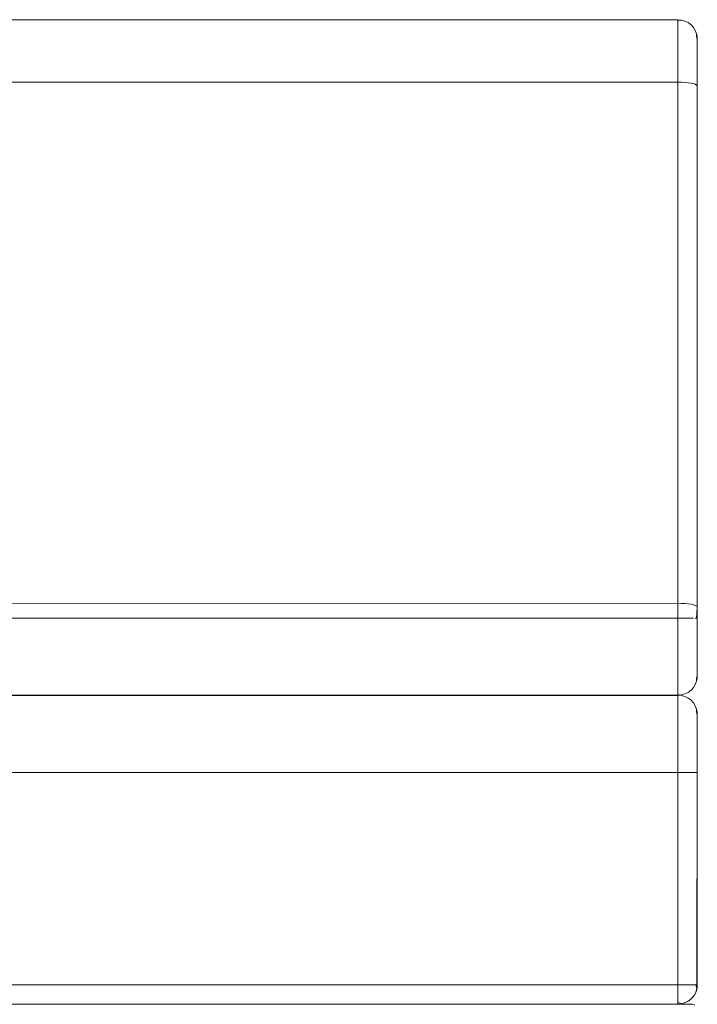
# Model space of a CAD drawing. Units: metres. Extents: x 6.9 to 31.6, y -17.5 to -2.5.
# Drawn here: x 8 to 8.3, y -17.2 to -16.7 of the extents above; entities that cross this region are included whole.
import ezdxf

# ---------------------------------------------------------------- set-up
doc = ezdxf.new("R2010")
doc.units = ezdxf.units.M
doc.header["$MEASUREMENT"] = 0

# ---------------------------------------------------------------- blocks, each defined once
blk = doc.blocks.new('b1d3085c-b74f-4f8b-b18c-5f2912081823')
at = {"color": 18, "lineweight": 9, "true_color": 0x000000}
for p, q in [((8.30197, -16.73), (8.30197, -16.732)), ((8.30197, -16.74306), (8.30197, -16.73864)), ((8.30092, -17.02885), (8.30159, -17.02885)), ((8.30197, -17.05856), (8.30187, -17.06023)), ((8.30063, -17.21885), (8.30121, -17.21885))]:
    blk.add_line(p, q, dxfattribs=at)
for points in [[(7.61013, -16.71902), (7.61197, -16.71885), (8.29197, -16.71885), (8.29381, -16.71902), (8.29558, -16.71953), (8.29723, -16.72035), (8.29871, -16.72146), (8.29723, -16.72035)], [(8.29197, -16.71902), (7.61197, -16.71885)], [(8.29197, -16.71902), (8.29197, -16.72038), (8.29197, -16.72304), (8.29197, -16.72693)], [(8.29197, -16.72693), (8.29197, -16.72304), (8.29197, -16.72038), (8.29197, -16.71923), (8.29381, -16.71902), (8.29558, -16.71953), (8.29723, -16.72035)], [(8.30159, -16.72611), (8.30159, -16.72736), (8.30197, -16.72914)], [(8.30159, -16.72611), (8.30197, -16.72914), (8.30187, -16.72747)], [(8.29197, -16.7319), (8.29197, -16.72693), (8.29197, -16.7319), (8.29197, -16.73779), (8.29197, -16.7444)], [(8.29381, -17.02125), (8.29197, -17.02122), (8.29197, -16.75122), (8.29197, -16.74427), (8.29197, -16.73779), (8.29197, -16.7319)], [(8.29197, -16.74003), (8.29197, -16.73885)], [(8.29197, -16.73915), (8.29197, -16.74147), (8.29197, -16.74342), (8.29197, -16.74583), (8.29197, -16.74862), (8.29197, -16.75172), (8.29197, -16.75503), (8.29197, -17.02503)], [(8.29197, -16.75172), (8.29197, -16.74862), (8.29197, -16.74583), (8.29197, -16.74342), (8.29197, -16.74147), (8.29197, -16.74003)], [(8.29558, -16.75135), (8.29381, -16.75125), (8.29197, -16.75122), (8.29197, -16.7444)], [(8.29381, -16.75125), (8.29197, -16.75122), (8.29197, -17.02122), (8.29197, -17.02885), (8.29197, -17.0362), (8.29197, -17.0433)], [(8.29197, -17.02503), (8.29197, -16.75503), (8.29197, -16.75172)], [(8.29381, -16.75125), (8.29558, -16.75135), (8.29723, -16.7515), (8.29871, -16.75172), (8.29995, -16.75198), (8.30092, -16.75228), (8.30187, -16.75286)], [(8.30092, -16.75228), (8.29995, -16.75198), (8.29871, -16.75172), (8.29723, -16.7515), (8.29558, -16.75135)], [(8.30187, -16.75286), (8.30197, -17.02313), (8.30197, -16.75313), (8.30092, -16.75228)], [(8.29381, -17.02125), (8.29197, -17.02122), (8.29197, -17.02885), (7.61197, -17.02885), (7.61013, -17.02885), (7.60836, -17.02885)], [(8.29558, -17.02135), (8.29381, -17.02125), (8.29558, -17.02135), (8.29723, -17.0215), (8.29871, -17.02172), (8.29995, -17.02198), (8.30092, -17.02228)], [(8.30092, -17.02228), (8.29995, -17.02198), (8.29871, -17.02172), (8.29723, -17.0215), (8.29558, -17.02135)], [(7.61197, -17.04299), (7.61197, -17.03996), (7.61197, -17.0365), (7.61197, -17.03275), (7.61197, -17.02885), (7.61197, -17.02503), (7.61197, -17.02885), (8.29197, -17.02885)], [(8.29197, -17.02885), (8.29197, -17.02503), (8.29197, -17.02885), (8.29197, -17.03275), (8.29197, -17.0365), (8.29197, -17.03996), (8.29197, -17.04299), (8.29197, -17.04548), (8.29197, -17.04733), (8.29197, -17.04847)], [(8.30159, -17.02885), (8.30197, -17.02334), (8.30197, -17.02885), (8.30197, -17.03436), (8.30197, -17.03969), (8.30197, -17.04464), (8.30197, -17.04906), (8.30197, -17.05279), (8.30197, -17.05571)], [(8.29197, -17.04885), (8.29197, -17.04733), (8.29197, -17.04548), (8.29197, -17.04299), (8.29197, -17.03996), (8.29197, -17.0365), (8.29197, -17.03275), (8.29197, -17.02885)], [(8.29197, -17.0362), (8.29197, -17.02885), (8.29381, -17.02885), (8.29558, -17.02885), (8.29723, -17.02885)], [(8.29723, -17.02885), (8.29871, -17.02885), (8.29995, -17.02885)], [(8.30197, -17.02885), (8.30197, -17.03436), (8.30197, -17.03969), (8.30197, -17.04464), (8.30197, -17.04906), (8.30197, -17.05279), (8.30197, -17.05571), (8.30197, -17.05771), (8.30197, -17.05872)], [(8.29197, -17.04991), (8.29197, -17.0433), (8.29197, -17.0362)], [(8.29197, -17.06847), (8.29197, -17.06732), (8.29197, -17.06466), (8.29197, -17.06077), (8.29197, -17.0558), (8.29197, -17.04991), (8.29197, -17.0433)], [(8.29197, -17.04991), (8.29197, -17.0558), (8.29197, -17.06077), (8.29197, -17.06466)], [(8.30197, -17.05885), (8.30187, -17.06023), (8.30197, -17.05885), (8.30197, -17.05771), (8.30197, -17.05571)], [(7.61013, -17.06868), (7.61197, -17.06885), (8.29197, -17.06885), (8.29381, -17.06868), (8.29558, -17.06818), (8.29381, -17.06868)], [(8.29558, -17.06953), (8.29381, -17.06902), (8.29197, -17.06885), (8.29197, -17.06732), (8.29197, -17.06466)], [(7.61197, -17.07304), (7.61197, -17.07038), (7.61197, -17.06923), (8.29197, -17.06885), (8.29381, -17.06868)], [(8.29197, -17.06847), (8.29381, -17.06902), (8.29558, -17.06953)], [(8.29197, -17.07304), (8.29197, -17.07038), (8.29197, -17.07304), (8.29197, -17.07693)], [(8.29197, -17.07304), (8.29197, -17.07693), (8.29197, -17.0819), (8.29197, -17.08779), (8.29197, -17.0944), (8.29197, -17.1015)], [(8.29197, -17.07693), (8.29197, -17.0819), (8.29197, -17.08779), (8.29197, -17.0944)], [(8.30187, -17.07747), (8.30159, -17.07611), (8.30092, -17.07439), (8.30159, -17.07611), (8.30187, -17.07747), (8.30197, -17.07885)], [(8.30197, -17.07914), (8.30159, -17.07736), (8.30159, -17.07611)], [(8.30187, -17.07747), (8.30197, -17.07914), (8.30159, -17.07611)], [(8.30197, -17.09801), (8.30197, -17.09306), (8.30197, -17.08864), (8.30197, -17.08491), (8.30197, -17.082), (8.30197, -17.08), (8.30197, -17.07885), (8.30187, -17.07747)], [(8.30197, -17.082), (8.30197, -17.08491), (8.30197, -17.08864), (8.30197, -17.09306), (8.30197, -17.09801), (8.30197, -17.10334), (8.30187, -17.10885), (8.29995, -17.10885), (8.29871, -17.10885), (8.29723, -17.10885), (8.29558, -17.10885), (8.29381, -17.10885), (8.29197, -17.10885), (8.29381, -17.10885)], [(8.30197, -17.07898), (8.30197, -17.08), (8.30197, -17.082)], [(8.29197, -17.0944), (8.29197, -17.1015), (8.29197, -17.10885), (8.29197, -17.21885), (8.29197, -17.2208)], [(8.30197, -17.21566), (8.30197, -17.21385), (8.30197, -17.10885), (8.30197, -17.10334), (8.30197, -17.09801)], [(8.29197, -17.1015), (8.29197, -17.10885), (7.61197, -17.10885), (7.61013, -17.10885)], [(7.61197, -17.2208), (7.61197, -17.21885), (7.61197, -17.10885), (8.29197, -17.10885), (8.29197, -17.21385)], [(8.29381, -17.10885), (8.29558, -17.10885), (8.29723, -17.10885), (8.29871, -17.10885)], [(8.30182, -17.22059), (8.30197, -17.21885), (8.30197, -17.10885), (8.30092, -17.10885), (8.29871, -17.10885)], [(8.29197, -17.21385), (8.29197, -17.21661), (8.29197, -17.21927), (8.29197, -17.22175), (8.29197, -17.22396)], [(8.30197, -17.2188), (8.30197, -17.21722), (8.30197, -17.21566)], [(8.29197, -17.22396), (8.29197, -17.22592), (8.29197, -17.22441), (8.29197, -17.22268), (8.29197, -17.2208)], [(8.30182, -17.22059), (8.30137, -17.22227), (8.30063, -17.22385), (8.29963, -17.22528), (8.2984, -17.22651), (8.29697, -17.22751), (8.29539, -17.22825)], [(8.30121, -17.21885), (8.30178, -17.2208), (8.30121, -17.22268)], [(8.30182, -17.22059), (8.30197, -17.21866)], [(8.29197, -17.22828), (8.29197, -17.22582), (8.29197, -17.22717)], [(8.29904, -17.22592), (8.29752, -17.22717), (8.29579, -17.22809), (8.29392, -17.22866)], [(8.30121, -17.22268), (8.30028, -17.22441), (8.29904, -17.22592)], [(8.29539, -17.22825), (8.2937, -17.2287), (8.29197, -17.22885), (8.02069, -17.22885), (8.29197, -17.22885)], [(8.29197, -17.22809), (8.29392, -17.22866)]]:
    blk.add_lwpolyline(points, dxfattribs=at)
for points in [[(8.29995, -16.72282), (8.29871, -16.72146), (8.29995, -16.72282), (8.30092, -16.72439), (8.30159, -16.72611), (8.30187, -16.72747), (8.30159, -16.72611), (8.30092, -16.72439)], [(8.30197, -16.72914), (8.30187, -16.72747), (8.30197, -16.72885), (8.30197, -16.73)], [(8.30197, -16.73491), (8.30197, -16.73864), (8.30197, -16.73491), (8.30197, -16.732)], [(8.30197, -16.75313), (8.30197, -16.74801), (8.30197, -16.74306), (8.30197, -16.74791)], [(8.29995, -17.06488), (8.30092, -17.06331), (8.29995, -17.06488), (8.29871, -17.06624)], [(8.30159, -17.06159), (8.30092, -17.06331), (8.30159, -17.06159), (8.30187, -17.06023)], [(8.30159, -17.06034), (8.30197, -17.05856), (8.30159, -17.06159)], [(8.29558, -17.06818), (8.29723, -17.06735), (8.29871, -17.06624), (8.29723, -17.06735)], [(8.29197, -17.07038), (8.29197, -17.06902), (7.61197, -17.06885), (8.29197, -17.06885)], [(8.29871, -17.07146), (8.29723, -17.07035), (8.29558, -17.06953), (8.29723, -17.07035), (8.29871, -17.07146), (8.29995, -17.07282), (8.30092, -17.07439), (8.29995, -17.07282)], [(8.02069, -17.22885), (8.29897, -17.22885)]]:
    blk.add_lwpolyline(points, close=True, dxfattribs=at)
blk = doc.blocks.new('33b5a493-0979-4ba0-acbc-0d33548e679e')
at = {"color": 18, "lineweight": 9, "true_color": 0x000000}
blk.add_line((8.29197, -17.22175), (8.29197, -17.21927), dxfattribs=at)
for points in [[(8.29197, -17.1015), (8.29197, -17.0944), (8.29197, -17.08779), (8.29197, -17.0819), (8.29197, -17.07693), (8.29197, -17.07304)], [(8.29197, -17.0944), (8.29197, -17.08779), (8.29197, -17.0819), (8.29197, -17.07693)], [(8.29197, -17.0944), (8.29197, -17.1015), (8.29197, -17.10885), (8.29381, -17.10885)], [(7.61197, -17.1015), (7.61197, -17.10885), (8.29197, -17.10885), (8.29381, -17.10885)], [(8.29197, -17.1015), (8.29197, -17.10885), (8.29197, -17.21385), (8.29197, -17.21661), (8.29197, -17.21927)], [(8.29197, -17.2208), (8.29197, -17.21885), (8.29197, -17.10885), (7.61197, -17.10885), (7.61197, -17.21385)], [(8.29723, -17.10885), (8.29558, -17.10885), (8.29381, -17.10885), (8.29558, -17.10885), (8.29723, -17.10885), (8.29871, -17.10885)], [(8.30197, -17.21385), (8.30187, -17.10885), (8.29995, -17.10885), (8.29871, -17.10885), (8.29723, -17.10885)], [(8.30187, -17.10885), (8.29995, -17.10885), (8.29871, -17.10885)], [(8.29197, -17.22175), (8.29197, -17.22396), (8.29197, -17.22582), (8.29197, -17.22728), (8.29197, -17.22879)]]:
    blk.add_lwpolyline(points, dxfattribs=at)
blk = doc.blocks.new('ad9ae3a3-32a4-485b-a527-56d6055f551f')
at = {"color": 18, "lineweight": 9, "true_color": 0x000000}
blk.add_lwpolyline([(7.61197, -17.07038), (7.61197, -17.06902), (8.29197, -17.06885), (7.61197, -17.06885)], close=True, dxfattribs=at)
for points in [[(8.29723, -17.07035), (8.29558, -17.06953), (8.29381, -17.06902), (8.29197, -17.06885), (8.29197, -17.07038), (8.29197, -17.07304)], [(8.30197, -17.082), (8.30197, -17.08), (8.30197, -17.082), (8.30197, -17.08491), (8.30197, -17.08864), (8.30197, -17.09306)], [(8.30197, -17.09801), (8.30197, -17.09306), (8.30197, -17.08864), (8.30197, -17.08491), (8.30197, -17.082)], [(8.30197, -17.09306), (8.30197, -17.09801), (8.30197, -17.10334), (8.30197, -17.10885), (8.30197, -17.10334), (8.30197, -17.09801)], [(8.30197, -17.21648), (8.30197, -17.21477)], [(8.30197, -17.21833), (8.30182, -17.22059), (8.30136, -17.22227), (8.30063, -17.22385), (8.29963, -17.22528), (8.2984, -17.22651), (8.29697, -17.22751), (8.29539, -17.22825)], [(8.30197, -17.21648), (8.30197, -17.21784)], [(8.29197, -17.22885), (8.02069, -17.22885), (8.29197, -17.22885)], [(8.29539, -17.22825), (8.2937, -17.2287), (8.29197, -17.22885)]]:
    blk.add_lwpolyline(points, dxfattribs=at)
blk = doc.blocks.new('c20bf74e-6693-4aa5-8bea-06b2eadb06aa')
at = {"color": 18, "lineweight": 9, "true_color": 0x000000}
for points in [[(8.29723, -17.07035), (8.29871, -17.07146), (8.29995, -17.07282), (8.30092, -17.07439), (8.29995, -17.07282), (8.29871, -17.07146), (8.29723, -17.07035), (8.29558, -17.06953)], [(8.29897, -17.22908), (8.02069, -17.22885)]]:
    blk.add_lwpolyline(points, dxfattribs=at)
for points in [[(8.30187, -17.07747), (8.30197, -17.07885), (8.30187, -17.07747), (8.30159, -17.07611), (8.30092, -17.07439), (8.30159, -17.07611)], [(8.30197, -17.07898), (8.30197, -17.08)]]:
    blk.add_lwpolyline(points, close=True, dxfattribs=at)
blk = doc.blocks.new('c260604e-97f6-4e0d-b29f-ec53372ef089')
at = {"color": 18, "lineweight": 9, "true_color": 0x000000}
blk.add_line((8.29197, -16.72304), (8.29197, -16.72038), dxfattribs=at)
for points in [[(8.29197, -16.7319), (8.29197, -16.72693), (8.29197, -16.72304), (8.29197, -16.72693)], [(8.29197, -16.72693), (8.29197, -16.7319), (8.29197, -16.73779), (8.29197, -16.74427), (8.29197, -16.75122), (8.29381, -16.75125)], [(8.30197, -16.74306), (8.30197, -16.73864), (8.30197, -16.73491), (8.30197, -16.732), (8.30197, -16.73)], [(8.29197, -16.7319), (8.29197, -16.73779), (8.29197, -16.7444), (8.29197, -16.75122), (8.29381, -16.75125), (8.29558, -16.75135), (8.29381, -16.75125)], [(8.29197, -16.74147), (8.29197, -16.74342), (8.29197, -16.74583), (8.29197, -16.74862), (8.29197, -16.75172), (8.29197, -16.75503), (8.29197, -17.02503)], [(8.30197, -16.74306), (8.30197, -16.74801), (8.30197, -16.74306), (8.30197, -16.73864)], [(8.29197, -16.74342), (8.29197, -16.74583), (8.29197, -16.74862), (8.29197, -16.75172), (8.29197, -16.75503), (8.29197, -17.02503)], [(8.29197, -17.02122), (8.29197, -16.75122), (8.29197, -17.02122), (8.29381, -17.02125)], [(8.29723, -16.7515), (8.29558, -16.75135), (8.29723, -16.7515), (8.29871, -16.75172), (8.29995, -16.75198), (8.30092, -16.75228)], [(8.30092, -16.75228), (8.29995, -16.75198), (8.29871, -16.75172), (8.29723, -16.7515)], [(8.30197, -17.03436), (8.30197, -17.02885), (8.30197, -17.02334), (8.30197, -16.75313), (8.30197, -16.74791), (8.30197, -16.75313), (8.30197, -17.02313), (8.30197, -17.02885)], [(7.61013, -17.02125), (7.61197, -17.02122), (7.61197, -17.02885), (8.29197, -17.02885), (8.29381, -17.02885), (8.29558, -17.02885)], [(8.29381, -17.02125), (8.29197, -17.02122), (8.29197, -17.02885), (8.29197, -17.0362)], [(8.29995, -17.02198), (8.29871, -17.02172), (8.29723, -17.0215), (8.29558, -17.02135), (8.29381, -17.02125)], [(8.29995, -17.02198), (8.30092, -17.02228), (8.30187, -17.02286)], [(8.30092, -17.02228), (8.30187, -17.02286)], [(8.29197, -17.04299), (8.29197, -17.03996), (8.29197, -17.0365), (8.29197, -17.03275), (8.29197, -17.02885), (8.29197, -17.02503), (8.29197, -17.02885), (7.61197, -17.02885)], [(8.29197, -17.02885), (8.29197, -17.03275), (8.29197, -17.0365), (8.29197, -17.03996)], [(8.30197, -17.04906), (8.30197, -17.04464), (8.30197, -17.03969), (8.30197, -17.03436), (8.30197, -17.02885)], [(8.29197, -17.04991), (8.29197, -17.0433), (8.29197, -17.0362)], [(8.30197, -17.05771), (8.30197, -17.05571), (8.30197, -17.05279), (8.30197, -17.04906), (8.30197, -17.04464), (8.30197, -17.03969), (8.30197, -17.03436)], [(8.29197, -17.03996), (8.29197, -17.04299), (8.29197, -17.04548)], [(8.29197, -17.04548), (8.29197, -17.04733), (8.29197, -17.04847)], [(8.29381, -17.06868), (8.29558, -17.06818), (8.29381, -17.06868), (8.29197, -17.06885), (8.29197, -17.06732), (8.29197, -17.06466), (8.29197, -17.06077), (8.29197, -17.0558), (8.29197, -17.04991)], [(8.30197, -17.05771), (8.30197, -17.05571), (8.30197, -17.05279), (8.30197, -17.04906)], [(8.30159, -17.06159), (8.30187, -17.06023), (8.30159, -17.06159), (8.30092, -17.06331), (8.29995, -17.06488), (8.29871, -17.06624)], [(8.29381, -17.06868), (8.29197, -17.06885), (7.61197, -17.06885), (7.61013, -17.06868), (7.60836, -17.06818), (7.61013, -17.06868)]]:
    blk.add_lwpolyline(points, dxfattribs=at)
for points in [[(8.30197, -17.05885), (8.30197, -17.05771), (8.30197, -17.05872), (8.30187, -17.06023)], [(8.29723, -17.06735), (8.29558, -17.06818), (8.29723, -17.06735), (8.29871, -17.06624)]]:
    blk.add_lwpolyline(points, close=True, dxfattribs=at)
blk = doc.blocks.new('e7badd64-f52a-402f-91d6-24ed03774877')
at = {"color": 18, "lineweight": 9, "true_color": 0x000000}
for points in [[(8.30197, -16.73), (8.30197, -16.72898), (8.30187, -16.72747)], [(8.29197, -16.74147), (8.29197, -16.74003), (8.29197, -16.73885), (8.29197, -16.74003), (8.29197, -16.74147), (8.29197, -16.74342)]]:
    blk.add_lwpolyline(points, dxfattribs=at)
blk = doc.blocks.new('c8f4179d-a21c-4b64-a195-3ba8b977a747')
at = {"color": 18, "lineweight": 9, "true_color": 0x000000}
blk.add_lwpolyline([(8.29197, -16.71923), (8.29197, -16.72038), (8.29197, -16.71902)], dxfattribs=at)
blk = doc.blocks.new('693385f8-0180-467d-a2dd-be1eccd577f4')
at = {"color": 18, "lineweight": 9, "true_color": 0x000000}
for points in [[(8.29381, -16.71902), (8.29197, -16.71885), (7.61197, -16.71885), (7.61013, -16.71902), (7.60836, -16.71953), (7.6067, -16.72035), (7.60523, -16.72146), (7.6067, -16.72035)], [(8.29197, -16.71885), (8.29381, -16.71902), (8.29558, -16.71953), (8.29723, -16.72035), (8.29871, -16.72146), (8.29995, -16.72282), (8.30092, -16.72439), (8.30159, -16.72611)], [(8.30159, -16.72611), (8.30187, -16.72747), (8.30159, -16.72611), (8.30092, -16.72439), (8.29995, -16.72282), (8.29871, -16.72146), (8.29723, -16.72035), (8.29558, -16.71953), (8.29381, -16.71902)]]:
    blk.add_lwpolyline(points, dxfattribs=at)
blk = doc.blocks.new('3208f33e-3b3e-453f-9625-4b0e015e2ef2')
at = {"color": 18, "lineweight": 9, "true_color": 0x000000}
for points in [[(7.61197, -16.71902), (8.29197, -16.71885)], [(8.30197, -16.72914), (8.30159, -16.72736), (8.30159, -16.72611)], [(8.30187, -16.72747), (8.30197, -16.72914), (8.30159, -16.72611)], [(8.30187, -16.72747), (8.30197, -16.72885), (8.30197, -16.73), (8.30197, -16.732), (8.30197, -16.73491), (8.30197, -16.73864)]]:
    blk.add_lwpolyline(points, dxfattribs=at)
blk = doc.blocks.new('cfcb7c83-b7ae-4cfb-b00b-0ed7bded844e')
at = {"color": 18, "lineweight": 9, "true_color": 0x000000}
blk.add_line((8.30197, -17.05856), (8.30187, -17.06023), dxfattribs=at)
for points in [[(8.29197, -17.04885), (8.29197, -17.04733), (8.29197, -17.04548), (8.29197, -17.04299)], [(8.29197, -17.06077), (8.29197, -17.06466), (8.29197, -17.06732), (8.29197, -17.06847), (8.29381, -17.06902), (8.29558, -17.06953)], [(8.30159, -17.06159), (8.30092, -17.06331), (8.29995, -17.06488), (8.29871, -17.06624)], [(8.29197, -17.07304), (8.29197, -17.07038), (8.29197, -17.06923), (7.61197, -17.06885), (7.61013, -17.06868)]]:
    blk.add_lwpolyline(points, dxfattribs=at)
blk.add_lwpolyline([(8.30159, -17.06159), (8.30159, -17.06034), (8.30197, -17.05856)], close=True, dxfattribs=at)
blk = doc.blocks.new('581cbbc1-aa04-4adc-8d71-2b2e80ada0a9')
at = {"color": 18, "lineweight": 9, "true_color": 0x000000}
blk.add_lwpolyline([(8.30064, -17.22936), (8.29955, -17.22891), (8.02069, -17.22885)], dxfattribs=at)
blk = doc.blocks.new('64f4f2e1-9e46-432b-8ff4-997c1f628dad')
at = {"color": 18, "lineweight": 9, "true_color": 0x000000}
blk.add_lwpolyline([(8.30187, -17.07747), (8.30197, -17.07914), (8.30159, -17.07736), (8.30159, -17.07611), (8.30197, -17.07914)], dxfattribs=at)
blk = doc.blocks.new('7e77f1f9-aaff-4805-b3f8-afbfeab9f451')
at = {"color": 18, "lineweight": 9, "true_color": 0x000000}
blk.add_line((8.29197, -17.07693), (8.29197, -17.07304), dxfattribs=at)
blk.add_lwpolyline([(8.29197, -17.06077), (8.29197, -17.0558), (8.29197, -17.04991), (8.29197, -17.0433), (8.29197, -17.0362), (8.29197, -17.02885), (8.29197, -17.0215)], dxfattribs=at)
blk = doc.blocks.new('7a4c1ec6-210c-4ff4-a094-dc632eb09a49')
at = {"color": 18, "lineweight": 9, "true_color": 0x000000}
for p, q in [((8.30092, -17.02228), (8.29995, -17.02198)), ((8.30159, -17.02885), (8.30092, -17.02885)), ((8.29904, -17.22592), (8.30028, -17.22441))]:
    blk.add_line(p, q, dxfattribs=at)
for points in [[(8.29995, -17.02198), (8.29871, -17.02172), (8.29723, -17.0215), (8.29558, -17.02135), (8.29381, -17.02125)], [(8.29558, -17.02885), (8.29723, -17.02885), (8.29871, -17.02885)], [(8.29871, -17.02885), (8.29995, -17.02885)], [(8.30063, -17.21885), (8.30178, -17.21885), (8.30197, -17.10885)], [(8.29197, -17.2208), (8.29197, -17.22268), (8.29197, -17.22441)], [(8.30028, -17.22441), (8.30121, -17.22268), (8.30178, -17.2208), (8.30197, -17.21885)], [(8.29197, -17.22809), (8.29197, -17.22592), (8.29197, -17.22441)], [(8.29197, -17.22885), (8.29392, -17.22866), (8.29579, -17.22809), (8.29752, -17.22717), (8.29904, -17.22592)]]:
    blk.add_lwpolyline(points, dxfattribs=at)
blk = doc.blocks.new('f0a7ee1f-8b28-45e0-95db-67cbc650451c')
at = {"color": 18, "lineweight": 9, "true_color": 0x000000}
blk.add_line((8.30063, -17.21885), (8.30121, -17.21885), dxfattribs=at)
for points in [[(8.29381, -16.75125), (8.29197, -16.75122), (8.29197, -17.02122), (8.29197, -17.02885), (8.29197, -17.0362), (8.29197, -17.0433)], [(8.29381, -17.02125), (8.29197, -17.02122), (8.29197, -17.02885), (7.61197, -17.02885), (7.61013, -17.02885), (7.60836, -17.02885)], [(8.29558, -17.02135), (8.29381, -17.02125), (8.29558, -17.02135), (8.29723, -17.0215), (8.29871, -17.02172), (8.29995, -17.02198), (8.30092, -17.02228)], [(8.30092, -17.02228), (8.29995, -17.02198), (8.29871, -17.02172), (8.29723, -17.0215), (8.29558, -17.02135)], [(8.29197, -17.06847), (8.29197, -17.06732), (8.29197, -17.06466), (8.29197, -17.06077), (8.29197, -17.0558), (8.29197, -17.04991), (8.29197, -17.0433)], [(8.29197, -17.04991), (8.29197, -17.0558), (8.29197, -17.06077), (8.29197, -17.06466)], [(8.29197, -17.07304), (8.29197, -17.07693), (8.29197, -17.0819), (8.29197, -17.08779), (8.29197, -17.0944), (8.29197, -17.1015)], [(8.30197, -17.09801), (8.30197, -17.09306), (8.30197, -17.08864), (8.30197, -17.08491), (8.30197, -17.082), (8.30197, -17.08), (8.30197, -17.07885), (8.30187, -17.07747)], [(8.30197, -17.082), (8.30197, -17.08491), (8.30197, -17.08864), (8.30197, -17.09306), (8.30197, -17.09801), (8.30197, -17.10334), (8.30187, -17.10885), (8.29995, -17.10885), (8.29871, -17.10885), (8.29723, -17.10885), (8.29558, -17.10885), (8.29381, -17.10885), (8.29197, -17.10885), (8.29381, -17.10885)], [(8.29197, -17.0944), (8.29197, -17.1015), (8.29197, -17.10885), (8.29197, -17.21885), (8.29197, -17.2208)], [(8.30197, -17.21566), (8.30197, -17.21385), (8.30197, -17.10885), (8.30197, -17.10334), (8.30197, -17.09801)], [(8.29197, -17.1015), (8.29197, -17.10885), (7.61197, -17.10885), (7.61013, -17.10885)], [(7.61197, -17.2208), (7.61197, -17.21885), (7.61197, -17.10885), (8.29197, -17.10885), (8.29197, -17.21385)], [(8.30182, -17.22059), (8.30197, -17.21885), (8.30197, -17.10885), (8.30092, -17.10885), (8.29871, -17.10885)], [(8.29197, -17.22396), (8.29197, -17.22592), (8.29197, -17.22441), (8.29197, -17.22268), (8.29197, -17.2208)], [(8.30121, -17.21885), (8.30178, -17.2208), (8.30121, -17.22268)], [(8.29197, -17.22828), (8.29197, -17.22582), (8.29197, -17.22717)], [(8.29904, -17.22592), (8.29752, -17.22717), (8.29579, -17.22809), (8.29392, -17.22866)], [(8.30121, -17.22268), (8.30028, -17.22441), (8.29904, -17.22592)], [(8.29539, -17.22825), (8.2937, -17.2287), (8.29197, -17.22885), (8.02069, -17.22885), (8.29197, -17.22885)], [(8.29197, -17.22809), (8.29392, -17.22866)]]:
    blk.add_lwpolyline(points, dxfattribs=at)
blk = doc.blocks.new('bf8606ce-2f9f-4eab-a16b-20e7510a8a81')
at = {"color": 18, "lineweight": 9, "true_color": 0x000000}
for points in [[(8.29197, -16.73915), (8.29197, -16.74147), (8.29197, -16.74342), (8.29197, -16.74583), (8.29197, -16.74862), (8.29197, -16.75172), (8.29197, -16.75503), (8.29197, -17.02503)], [(7.61197, -17.04299), (7.61197, -17.03996), (7.61197, -17.0365), (7.61197, -17.03275), (7.61197, -17.02885), (7.61197, -17.02503), (7.61197, -17.02885), (8.29197, -17.02885)], [(8.29197, -17.02885), (8.29197, -17.02503), (8.29197, -17.02885), (8.29197, -17.03275), (8.29197, -17.0365), (8.29197, -17.03996), (8.29197, -17.04299), (8.29197, -17.04548), (8.29197, -17.04733), (8.29197, -17.04847)], [(8.30159, -17.02885), (8.30197, -17.02334), (8.30197, -17.02885), (8.30197, -17.03436), (8.30197, -17.03969), (8.30197, -17.04464), (8.30197, -17.04906), (8.30197, -17.05279), (8.30197, -17.05571)], [(8.30197, -17.02885), (8.30197, -17.03436), (8.30197, -17.03969), (8.30197, -17.04464), (8.30197, -17.04906), (8.30197, -17.05279), (8.30197, -17.05571), (8.30197, -17.05771), (8.30197, -17.05872)], [(8.30197, -17.05885), (8.30187, -17.06023), (8.30197, -17.05885), (8.30197, -17.05771), (8.30197, -17.05571)], [(7.61013, -17.06868), (7.61197, -17.06885), (8.29197, -17.06885), (8.29381, -17.06868), (8.29558, -17.06818), (8.29381, -17.06868)], [(8.29558, -17.06953), (8.29381, -17.06902), (8.29197, -17.06885), (8.29197, -17.06732), (8.29197, -17.06466)], [(7.61197, -17.07304), (7.61197, -17.07038), (7.61197, -17.06923), (8.29197, -17.06885), (8.29381, -17.06868)], [(8.29197, -17.06847), (8.29381, -17.06902), (8.29558, -17.06953)], [(8.29197, -17.07304), (8.29197, -17.07038), (8.29197, -17.07304), (8.29197, -17.07693)], [(8.30187, -17.07747), (8.30159, -17.07611), (8.30092, -17.07439), (8.30159, -17.07611), (8.30187, -17.07747), (8.30197, -17.07885)], [(8.30197, -17.07898), (8.30197, -17.08), (8.30197, -17.082)]]:
    blk.add_lwpolyline(points, dxfattribs=at)
for points in [[(8.29995, -17.06488), (8.30092, -17.06331), (8.29995, -17.06488), (8.29871, -17.06624)], [(8.30159, -17.06159), (8.30092, -17.06331), (8.30159, -17.06159), (8.30187, -17.06023)], [(8.29558, -17.06818), (8.29723, -17.06735), (8.29871, -17.06624), (8.29723, -17.06735)], [(8.29197, -17.07038), (8.29197, -17.06902), (7.61197, -17.06885), (8.29197, -17.06885)], [(8.29871, -17.07146), (8.29723, -17.07035), (8.29558, -17.06953), (8.29723, -17.07035), (8.29871, -17.07146), (8.29995, -17.07282), (8.30092, -17.07439), (8.29995, -17.07282)], [(8.02069, -17.22885), (8.29897, -17.22885)]]:
    blk.add_lwpolyline(points, close=True, dxfattribs=at)
blk = doc.blocks.new('c24155b1-7e92-4bf8-aae8-cd3fa5aa1d91')
at = {"color": 18, "lineweight": 9, "true_color": 0x000000}
for p, q in [((8.30197, -16.73), (8.30197, -16.732)), ((8.30197, -16.74306), (8.30197, -16.73864))]:
    blk.add_line(p, q, dxfattribs=at)
for points in [[(7.61013, -16.71902), (7.61197, -16.71885), (8.29197, -16.71885), (8.29381, -16.71902), (8.29558, -16.71953), (8.29723, -16.72035), (8.29871, -16.72146), (8.29723, -16.72035)], [(8.29197, -16.71902), (7.61197, -16.71885)], [(8.29197, -16.71902), (8.29197, -16.72038), (8.29197, -16.72304), (8.29197, -16.72693)], [(8.29197, -16.72693), (8.29197, -16.72304), (8.29197, -16.72038), (8.29197, -16.71923), (8.29381, -16.71902), (8.29558, -16.71953), (8.29723, -16.72035)], [(8.30159, -16.72611), (8.30197, -16.72914), (8.30187, -16.72747)], [(8.30159, -16.72611), (8.30159, -16.72736), (8.30197, -16.72914)], [(8.29197, -16.7319), (8.29197, -16.72693), (8.29197, -16.7319), (8.29197, -16.73779), (8.29197, -16.7444)], [(8.29197, -16.74003), (8.29197, -16.73885)], [(8.29558, -16.75135), (8.29381, -16.75125), (8.29197, -16.75122), (8.29197, -16.7444)], [(8.29381, -16.75125), (8.29558, -16.75135), (8.29723, -16.7515), (8.29871, -16.75172), (8.29995, -16.75198), (8.30092, -16.75228), (8.30187, -16.75286)], [(8.30187, -16.75286), (8.30197, -17.02313), (8.30197, -16.75313), (8.30092, -16.75228)]]:
    blk.add_lwpolyline(points, dxfattribs=at)
for points in [[(8.29995, -16.72282), (8.29871, -16.72146), (8.29995, -16.72282), (8.30092, -16.72439), (8.30159, -16.72611), (8.30187, -16.72747), (8.30159, -16.72611), (8.30092, -16.72439)], [(8.30197, -16.72914), (8.30187, -16.72747), (8.30197, -16.72885), (8.30197, -16.73)], [(8.30197, -16.73491), (8.30197, -16.73864), (8.30197, -16.73491), (8.30197, -16.732)], [(8.30197, -16.75313), (8.30197, -16.74801), (8.30197, -16.74306), (8.30197, -16.74791)]]:
    blk.add_lwpolyline(points, close=True, dxfattribs=at)
blk = doc.blocks.new('152c0f5b-52cf-4037-8a19-82d48f66047b')
at = {"color": 18, "lineweight": 9, "true_color": 0x000000}
for points in [[(8.29197, -16.75172), (8.29197, -16.74862), (8.29197, -16.74583), (8.29197, -16.74342), (8.29197, -16.74147), (8.29197, -16.74003)], [(8.29197, -17.02503), (8.29197, -16.75503), (8.29197, -16.75172)]]:
    blk.add_lwpolyline(points, dxfattribs=at)
blk = doc.blocks.new('57522941-bec7-43cf-8f70-aaea0462c286')
at = {"color": 18, "lineweight": 9, "true_color": 0x000000}
blk.add_line((8.30197, -17.05856), (8.30187, -17.06023), dxfattribs=at)
for points in [[(8.29381, -17.02125), (8.29197, -17.02122), (8.29197, -16.75122), (8.29197, -16.74427), (8.29197, -16.73779), (8.29197, -16.7319)], [(8.30092, -16.75228), (8.29995, -16.75198), (8.29871, -16.75172), (8.29723, -16.7515), (8.29558, -16.75135)], [(8.29197, -17.04885), (8.29197, -17.04733), (8.29197, -17.04548), (8.29197, -17.04299), (8.29197, -17.03996), (8.29197, -17.0365), (8.29197, -17.03275), (8.29197, -17.02885)]]:
    blk.add_lwpolyline(points, dxfattribs=at)
blk.add_lwpolyline([(8.30159, -17.06034), (8.30197, -17.05856), (8.30159, -17.06159)], close=True, dxfattribs=at)
blk = doc.blocks.new('992b8002-587f-4a33-8ed0-713c775d796f')
at = {"color": 18, "lineweight": 9, "true_color": 0x000000}
blk.add_line((8.30092, -17.02885), (8.30159, -17.02885), dxfattribs=at)
for points in [[(8.29723, -17.02885), (8.29871, -17.02885), (8.29995, -17.02885)], [(8.29197, -17.04991), (8.29197, -17.0433), (8.29197, -17.0362)]]:
    blk.add_lwpolyline(points, dxfattribs=at)
blk = doc.blocks.new('d39ff5fc-739b-4050-afe8-66c5ff2c0ce8')
at = {"color": 18, "lineweight": 9, "true_color": 0x000000}
blk.add_lwpolyline([(8.29197, -17.0362), (8.29197, -17.02885), (8.29381, -17.02885), (8.29558, -17.02885), (8.29723, -17.02885)], dxfattribs=at)
blk = doc.blocks.new('adca6777-00fe-4ea0-b1f2-ce310c358a27')
at = {"color": 18, "lineweight": 9, "true_color": 0x000000}
for points in [[(8.29197, -17.07693), (8.29197, -17.0819), (8.29197, -17.08779), (8.29197, -17.0944)], [(8.30187, -17.07747), (8.30197, -17.07914), (8.30159, -17.07611)], [(8.30197, -17.07914), (8.30159, -17.07736), (8.30159, -17.07611)], [(8.29381, -17.10885), (8.29558, -17.10885), (8.29723, -17.10885), (8.29871, -17.10885)], [(8.29197, -17.21385), (8.29197, -17.21661), (8.29197, -17.21927), (8.29197, -17.22175), (8.29197, -17.22396)], [(8.30197, -17.2188), (8.30197, -17.21722), (8.30197, -17.21566)], [(8.30182, -17.22059), (8.30137, -17.22227), (8.30063, -17.22385), (8.29963, -17.22528), (8.2984, -17.22651), (8.29697, -17.22751), (8.29539, -17.22825)], [(8.30182, -17.22059), (8.30197, -17.21866)]]:
    blk.add_lwpolyline(points, dxfattribs=at)
blk = doc.blocks.new('2e4e8749-1553-4a7c-85cc-6887dc70b466')
at = {"color": 18, "lineweight": 9, "true_color": 0x000000}
for p, q in [((8.29197, -16.72304), (8.29197, -16.72038)), ((8.29381, -16.75125), (8.29558, -16.75135)), ((8.30092, -17.02228), (8.29995, -17.02198)), ((8.30159, -17.02885), (8.30092, -17.02885)), ((8.30197, -17.05856), (8.30187, -17.06023)), ((8.29197, -17.07693), (8.29197, -17.07304)), ((8.29197, -17.22175), (8.29197, -17.21927)), ((8.29904, -17.22592), (8.30028, -17.22441))]:
    blk.add_line(p, q, dxfattribs=at)
for points in [[(8.29381, -16.71902), (8.29197, -16.71885), (7.61197, -16.71885), (7.61013, -16.71902), (7.60836, -16.71953), (7.6067, -16.72035), (7.60523, -16.72146), (7.6067, -16.72035)], [(7.61197, -16.71902), (8.29197, -16.71885)], [(8.29197, -16.71885), (8.29381, -16.71902), (8.29558, -16.71953), (8.29723, -16.72035), (8.29871, -16.72146), (8.29995, -16.72282), (8.30092, -16.72439), (8.30159, -16.72611)], [(8.29197, -16.71923), (8.29197, -16.72038), (8.29197, -16.71902)], [(8.30159, -16.72611), (8.30187, -16.72747), (8.30159, -16.72611), (8.30092, -16.72439), (8.29995, -16.72282), (8.29871, -16.72146), (8.29723, -16.72035), (8.29558, -16.71953), (8.29381, -16.71902)], [(8.29197, -16.7319), (8.29197, -16.72693), (8.29197, -16.72304), (8.29197, -16.72693)], [(8.30187, -16.72747), (8.30197, -16.72914), (8.30159, -16.72611)], [(8.30197, -16.72914), (8.30159, -16.72736), (8.30159, -16.72611)], [(8.29197, -16.72693), (8.29197, -16.7319), (8.29197, -16.73779), (8.29197, -16.74427)], [(8.30197, -16.73), (8.30197, -16.72898), (8.30187, -16.72747)], [(8.30187, -16.72747), (8.30197, -16.72885), (8.30197, -16.73), (8.30197, -16.732), (8.30197, -16.73491), (8.30197, -16.73864)], [(8.30197, -16.74306), (8.30197, -16.73864), (8.30197, -16.73491), (8.30197, -16.732), (8.30197, -16.73)], [(8.29197, -16.7319), (8.29197, -16.73779), (8.29197, -16.7444), (8.29197, -16.75122), (8.29197, -16.74427)], [(8.29197, -16.74147), (8.29197, -16.74003), (8.29197, -16.73885), (8.29197, -16.74003), (8.29197, -16.74147), (8.29197, -16.74342)], [(8.29197, -16.74147), (8.29197, -16.74342), (8.29197, -16.74583), (8.29197, -16.74862), (8.29197, -16.75172), (8.29197, -16.75503), (8.29197, -17.02503)], [(8.30197, -16.74306), (8.30197, -16.74801), (8.30197, -16.74306), (8.30197, -16.73864)], [(8.29197, -16.74342), (8.29197, -16.74583), (8.29197, -16.74862), (8.29197, -16.75172), (8.29197, -16.75503), (8.29197, -17.02503)], [(8.29197, -17.06077), (8.29197, -17.0558), (8.29197, -17.04991), (8.29197, -17.0433), (8.29197, -17.0362), (8.29197, -17.02885), (8.29197, -17.0215), (7.61197, -17.02122), (7.61197, -16.75122)], [(7.61197, -17.0433), (7.61197, -17.0362), (7.61197, -17.02885), (7.61197, -17.02122), (7.61197, -16.75122), (8.29197, -16.75122), (8.29197, -17.02122), (8.29381, -17.02125)], [(8.29197, -16.75122), (8.29381, -16.75125), (8.29197, -16.75122), (8.29197, -17.02122)], [(8.29723, -16.7515), (8.29558, -16.75135), (8.29723, -16.7515), (8.29871, -16.75172), (8.29995, -16.75198), (8.30092, -16.75228)], [(8.30092, -16.75228), (8.29995, -16.75198), (8.29871, -16.75172), (8.29723, -16.7515)], [(8.30197, -17.03436), (8.30197, -17.02885), (8.30197, -17.02334), (8.30197, -16.75313), (8.30197, -16.74791), (8.30197, -16.75313), (8.30197, -17.02313), (8.30197, -17.02885)], [(7.61197, -17.02122), (7.61013, -17.02125), (7.61197, -17.02122), (7.61197, -17.02885), (8.29197, -17.02885), (8.29381, -17.02885), (8.29558, -17.02885)], [(8.29381, -17.02125), (8.29197, -17.02122), (8.29197, -17.02885), (8.29197, -17.0362)], [(8.29995, -17.02198), (8.29871, -17.02172), (8.29723, -17.0215), (8.29558, -17.02135), (8.29381, -17.02125)], [(8.29995, -17.02198), (8.29871, -17.02172), (8.29723, -17.0215), (8.29558, -17.02135), (8.29381, -17.02125)], [(8.29995, -17.02198), (8.30092, -17.02228), (8.30187, -17.02286)], [(8.30092, -17.02228), (8.30187, -17.02286)], [(8.29197, -17.04299), (8.29197, -17.03996), (8.29197, -17.0365), (8.29197, -17.03275), (8.29197, -17.02885), (8.29197, -17.02503), (8.29197, -17.02885), (7.61197, -17.02885)], [(8.29197, -17.02885), (8.29197, -17.03275), (8.29197, -17.0365), (8.29197, -17.03996)], [(8.29558, -17.02885), (8.29723, -17.02885), (8.29871, -17.02885)], [(8.29871, -17.02885), (8.29995, -17.02885)], [(8.30197, -17.04906), (8.30197, -17.04464), (8.30197, -17.03969), (8.30197, -17.03436), (8.30197, -17.02885)], [(8.29197, -17.04991), (8.29197, -17.0433), (8.29197, -17.0362)], [(8.30197, -17.05771), (8.30197, -17.05571), (8.30197, -17.05279), (8.30197, -17.04906), (8.30197, -17.04464), (8.30197, -17.03969), (8.30197, -17.03436)], [(8.29197, -17.03996), (8.29197, -17.04299), (8.29197, -17.04548)], [(8.29197, -17.04885), (8.29197, -17.04733), (8.29197, -17.04548), (8.29197, -17.04299)], [(8.29197, -17.04548), (8.29197, -17.04733), (8.29197, -17.04847)], [(8.29381, -17.06868), (8.29558, -17.06818), (8.29381, -17.06868), (8.29197, -17.06885), (8.29197, -17.06732), (8.29197, -17.06466), (8.29197, -17.06077), (8.29197, -17.0558), (8.29197, -17.04991)], [(8.30197, -17.05771), (8.30197, -17.05571), (8.30197, -17.05279), (8.30197, -17.04906)], [(8.29197, -17.06077), (8.29197, -17.06466), (8.29197, -17.06732), (8.29197, -17.06847), (8.29381, -17.06902), (8.29558, -17.06953)], [(8.30159, -17.06159), (8.30187, -17.06023), (8.30159, -17.06159), (8.30092, -17.06331), (8.29995, -17.06488), (8.29871, -17.06624)], [(8.30159, -17.06159), (8.30092, -17.06331), (8.29995, -17.06488), (8.29871, -17.06624)], [(8.29381, -17.06868), (8.29197, -17.06885), (7.61197, -17.06885), (7.61013, -17.06868), (7.60836, -17.06818), (7.61013, -17.06868)], [(8.29197, -17.07304), (8.29197, -17.07038), (8.29197, -17.06923), (7.61197, -17.06885), (7.61013, -17.06868)], [(8.29723, -17.07035), (8.29558, -17.06953), (8.29381, -17.06902), (8.29197, -17.06885), (8.29197, -17.07038), (8.29197, -17.07304)], [(8.29197, -17.1015), (8.29197, -17.0944), (8.29197, -17.08779), (8.29197, -17.0819), (8.29197, -17.07693), (8.29197, -17.07304)], [(8.29723, -17.07035), (8.29871, -17.07146), (8.29995, -17.07282), (8.30092, -17.07439), (8.29995, -17.07282), (8.29871, -17.07146), (8.29723, -17.07035), (8.29558, -17.06953)], [(8.29197, -17.0944), (8.29197, -17.08779), (8.29197, -17.0819), (8.29197, -17.07693)], [(8.30187, -17.07747), (8.30197, -17.07914), (8.30159, -17.07736), (8.30159, -17.07611), (8.30197, -17.07914)], [(8.30197, -17.082), (8.30197, -17.08), (8.30197, -17.082), (8.30197, -17.08491), (8.30197, -17.08864), (8.30197, -17.09306)], [(8.30197, -17.09801), (8.30197, -17.09306), (8.30197, -17.08864), (8.30197, -17.08491), (8.30197, -17.082)], [(8.30197, -17.09306), (8.30197, -17.09801), (8.30197, -17.10334), (8.30197, -17.10885), (8.30197, -17.10334), (8.30197, -17.09801)], [(7.61197, -17.0944), (7.61197, -17.1015), (7.61197, -17.10885), (7.61197, -17.21885), (8.29197, -17.21885)], [(8.29197, -17.0944), (8.29197, -17.1015), (8.29197, -17.10885), (8.29381, -17.10885)], [(7.61197, -17.1015), (7.61197, -17.10885), (8.29197, -17.10885), (8.29381, -17.10885)], [(8.29197, -17.1015), (8.29197, -17.10885), (8.29197, -17.21385), (8.29197, -17.21661), (8.29197, -17.21927)], [(8.29197, -17.21885), (8.29197, -17.10885), (7.61197, -17.10885), (7.61197, -17.21385)], [(8.29723, -17.10885), (8.29558, -17.10885), (8.29381, -17.10885), (8.29558, -17.10885), (8.29723, -17.10885), (8.29871, -17.10885)], [(8.30197, -17.21385), (8.30187, -17.10885), (8.29995, -17.10885), (8.29871, -17.10885), (8.29723, -17.10885)], [(8.30187, -17.10885), (8.29995, -17.10885), (8.29871, -17.10885)], [(8.29904, -17.21885), (8.30028, -17.21885), (8.30178, -17.21885), (8.30197, -17.10885)], [(8.30197, -17.21648), (8.30197, -17.21477)], [(8.29904, -17.21885), (8.29752, -17.21885), (8.29579, -17.21885), (8.29392, -17.21885), (8.29197, -17.21885), (8.29197, -17.2208)], [(8.29197, -17.2208), (8.29197, -17.22268), (8.29197, -17.22441)], [(8.30197, -17.21833), (8.30182, -17.22059), (8.30136, -17.22227), (8.30063, -17.22385), (8.29963, -17.22528), (8.2984, -17.22651), (8.29697, -17.22751), (8.29539, -17.22825)], [(8.30028, -17.22441), (8.30121, -17.22268), (8.30178, -17.2208), (8.30197, -17.21885)], [(8.30197, -17.21648), (8.30197, -17.21784)], [(8.29197, -17.22175), (8.29197, -17.22396), (8.29197, -17.22582), (8.29197, -17.22728), (8.29197, -17.22879)], [(8.29197, -17.22809), (8.29197, -17.22592), (8.29197, -17.22441)], [(8.29197, -17.22885), (8.29392, -17.22866), (8.29579, -17.22809), (8.29752, -17.22717), (8.29904, -17.22592)], [(8.29897, -17.22908), (7.60497, -17.22885)], [(8.30064, -17.22936), (8.29955, -17.22891), (7.60497, -17.22885)], [(8.29197, -17.22885), (7.61197, -17.22885), (8.29197, -17.22885)], [(8.29539, -17.22825), (8.2937, -17.2287), (8.29197, -17.22885)]]:
    blk.add_lwpolyline(points, dxfattribs=at)
for points in [[(8.30092, -16.75228), (8.30187, -16.75286)], [(8.30197, -17.05885), (8.30197, -17.05771), (8.30197, -17.05872), (8.30187, -17.06023)], [(8.30159, -17.06159), (8.30159, -17.06034), (8.30197, -17.05856)], [(8.29723, -17.06735), (8.29558, -17.06818), (8.29723, -17.06735), (8.29871, -17.06624)], [(7.61197, -17.07038), (7.61197, -17.06902), (8.29197, -17.06885), (7.61197, -17.06885)], [(8.30187, -17.07747), (8.30197, -17.07885), (8.30187, -17.07747), (8.30159, -17.07611), (8.30092, -17.07439), (8.30159, -17.07611)], [(8.30197, -17.07898), (8.30197, -17.08)]]:
    blk.add_lwpolyline(points, close=True, dxfattribs=at)
blk = doc.blocks.new('378f1b27-65b3-491c-896e-90b69e197934')
for name in ['7a4c1ec6-210c-4ff4-a094-dc632eb09a49', 'f0a7ee1f-8b28-45e0-95db-67cbc650451c', 'bf8606ce-2f9f-4eab-a16b-20e7510a8a81', '64f4f2e1-9e46-432b-8ff4-997c1f628dad', 'b1d3085c-b74f-4f8b-b18c-5f2912081823', 'c24155b1-7e92-4bf8-aae8-cd3fa5aa1d91', 'c260604e-97f6-4e0d-b29f-ec53372ef089', '3208f33e-3b3e-453f-9625-4b0e015e2ef2', '2e4e8749-1553-4a7c-85cc-6887dc70b466', 'c8f4179d-a21c-4b64-a195-3ba8b977a747', '693385f8-0180-467d-a2dd-be1eccd577f4', '152c0f5b-52cf-4037-8a19-82d48f66047b', 'e7badd64-f52a-402f-91d6-24ed03774877', '57522941-bec7-43cf-8f70-aaea0462c286', 'd39ff5fc-739b-4050-afe8-66c5ff2c0ce8', '992b8002-587f-4a33-8ed0-713c775d796f', '7e77f1f9-aaff-4805-b3f8-afbfeab9f451', 'cfcb7c83-b7ae-4cfb-b00b-0ed7bded844e', 'ad9ae3a3-32a4-485b-a527-56d6055f551f', 'c20bf74e-6693-4aa5-8bea-06b2eadb06aa', 'adca6777-00fe-4ea0-b1f2-ce310c358a27', '33b5a493-0979-4ba0-acbc-0d33548e679e', '581cbbc1-aa04-4adc-8d71-2b2e80ada0a9']:
    blk.add_blockref(name, (0, 0))

msp = doc.modelspace()

# ---------------------------------------------------------------- block references
msp.add_blockref('378f1b27-65b3-491c-896e-90b69e197934', (0, 0))

doc.saveas('drawing.dxf')
